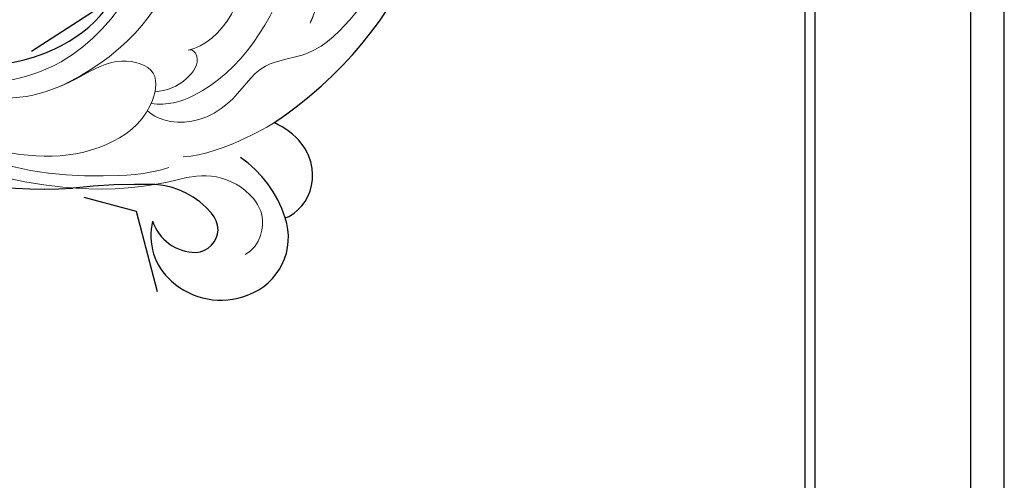
# Model space of a CAD drawing. Units: millimetres. Extents: x 8116 to 11680, y 7254 to 8934.
# Drawn here: x 8967 to 9046, y 7743 to 7780 of the extents above; entities that cross this region are included whole.
import ezdxf
from ezdxf.xclip import XClip

# ---------------------------------------------------------------- set-up
doc = ezdxf.new("R2010")
doc.units = ezdxf.units.MM
doc.header["$XCLIPFRAME"] = 2
doc.layers.add('H&K Decorate detail1', color=8, linetype='Continuous', lineweight=5)
doc.layers.add('H-06.木作(細線)', color=8, linetype='Continuous')

# ---------------------------------------------------------------- blocks, each defined once
blk = doc.blocks.new('SE-21134L-d')
at = {"color": 8}
for centre, radius, start, end in [((-13.2632348216639, 1.759269294047499), 29.81565818773232, 186.8741722339441, 222.350779327626), ((-21.75442474296779, 1.0829452616033), 12.68887224480081, 212.3778988845596, 243.7917393097323), ((-22.17346709591129, -0.575705843679998), 11.02144440293442, 241.93783277367, 295.73775079163), ((-70.95157470823233, -52.89267417347833), 49.65873772354698, 36.48980808552393, 44.11276599890012), ((-36.46293516269998, -26.98560189964201), 6.532522251853464, 347.9389125674281, 33.6941137664865), ((-31.52621925710901, -29.43274344921156), 4.831337614034092, 113.7566362209544, 176.8269749275306), ((-30.44357332854179, -27.05641635887832), 3.655024736945116, 145.9666691920349, 217.9396862825949), ((-34.1567209590421, -28.0697854897403), 9.059418206861189, 325.1296189226052, 3.942806813745149), ((-32.17998002450531, -27.95793919761354), 2.141667994889351, 310.3995566239917, 349.4353918905946), ((-30.49861960914768, -29.62829261207071), 5.869816950701811, 175.4762059842847, 239.400098934969), ((-31.89802054803931, -28.01588611023635), 1.922975870170352, 222.0414304850989, 305.1132691223409), ((-30.83207419230075, -30.53127972071115), 4.925861673976981, 237.3916290248272, 326.5110521852524)]:
    blk.add_arc(centre, radius, start, end, dxfattribs=at)
for points, knots in [([(-26.72394361562237, -33.24925256752931), (-26.60781841350308, -33.39686535666169), (-24.88192611114118, -34.0609530656584), (-21.68797993050157, -32.9047107653314), (-20.77035847130082, -29.86212205578158), (-21.24021272129085, -27.85409414576498)], [0, 0, 0, 0, 1.51365031103652, 5.37796184437309, 9.86227828263834, 9.86227828263834, 9.86227828263834, 9.86227828263834]), ([(-21.24021272129085, -27.85409414576498), (-19.88597510650197, -28.33150792918786), (-15.20131509811381, -29.53779664258491), (-8.606353247522748, -29.78948429901357), (-4.085437027430999, -28.77796179045527), (-3.206555707641201, -28.28785519231496)], [8.237371849339592, 8.237371849339592, 8.237371849339592, 8.237371849339592, 12.94132280547797, 21.63737367875229, 26.33630653438382, 26.33630653438382, 26.33630653438382, 26.33630653438382])]:
    blk.add_open_spline(points, degree=3, knots=knots, dxfattribs=at)
at = {"layer": 'H&K Decorate detail1', "color": 8}
for points, knots in [([(-29.27702778790899, -23.40329405285229), (-30.87298888222631, -22.30428245922849), (-33.40234387610599, -19.33070697680978), (-37.17293164889179, -13.85614694455307), (-40.46609563498259, -2.928044678948936), (-39.02420510476713, 11.90158569543837), (-28.54215454801215, 25.41308196034242), (-15.73720363711527, 32.87076893125231), (-0.8457996215429375, 36.57542382219799), (13.34425062349419, 34.60830507964511), (22.67167952998807, 30.71737733567625), (27.11399020163753, 25.35338142239834), (27.78339641950242, 20.88624519836412), (26.05056402618447, 19.15040014171973), (24.75075020933673, 19.84025209249194), (24.59067303850406, 22.78469414810661), (21.76096688919006, 27.93626003222198), (13.69773492220793, 32.26889661635323), (1.984654834887806, 34.37423935149309), (-7.899761335865151, 32.74397071122439), (-18.2830643876141, 28.94431752469882), (-27.63963409080952, 22.01160259232711), (-34.66839222780891, 12.08608050654311), (-37.51912780239854, -2.182241173883995), (-32.8244353870532, -10.71922223237925), (-28.0563918293401, -13.31525572660667), (-24.78930032727567, -14.49633842905769), (-23.33048784106268, -18.00898925971524), (-27.00633428705532, -19.77160740557156), (-32.97430296095899, -18.05707794166574), (-37.02800145640413, -11.98526649158885), (-38.26205786909031, -6.033771852767131), (-38.12127510657501, -3.430551189638209), (-37.78661683388691, -2.291999168974144)], [0, 0, 0, 0, 4.917485547613601, 10.85287133364056, 20.82626710948425, 37.84883620807186, 53.19906825745272, 65.49776090447571, 85.74521113238917, 97.17386308957185, 107.8087059635958, 114.4223212261593, 117.7121488273773, 119.3382411340566, 120.105696257076, 121.4961359939074, 127.3826642801486, 137.3831476274455, 146.9577678056433, 161.4959699468718, 166.1950213085037, 179.767905307745, 194.8547378541999, 207.7847475200234, 216.2153854796556, 220.2577864160477, 223.7845825564204, 226.455006545742, 228.9887706128382, 233.4704678163013, 243.2862510120628, 248.3810175383463, 251.3899116952628, 251.3899116952628, 251.3899116952628, 251.3899116952628]), ([(-30.5574298120182, 26.3216842167044), (-32.54866669840612, 24.22684188634366), (-36.63199046586578, 18.90079709905808), (-41.3549604697464, 8.168471972380758), (-41.31059875316623, -5.717853963172274), (-36.89777061061523, -16.74981628300338), (-31.80099175713895, -23.02127430028486), (-27.65555405746909, -25.97568596656583), (-26.68282114181693, -28.96289472907938), (-27.33534278920615, -31.57152660473821), (-29.06453638272706, -32.7454108280217), (-30.40220863213381, -32.81062487385952), (-31.04373829230371, -32.52192525870305)], [72.40508636384024, 72.40508636384024, 72.40508636384024, 72.40508636384024, 80.90416849944867, 91.76530393197247, 106.6365526870851, 118.9235447236925, 127.2503055321296, 130.3176777500583, 133.5137197002648, 135.7617135247603, 137.3141434421781, 139.0683910514823, 139.0683910514823, 139.0683910514823, 139.0683910514823]), ([(-26.07701590430861, -19.1037598729099), (-25.43301937747947, -20.25827479511645), (-20.97165810774368, -23.41661356725945), (-8.499495379742257, -22.04699117834662), (0.1457884021010614, -15.35830644353518), (3.264517008829898, -6.759955142011677), (3.120590313920729, -0.2704535370057783), (0.1009602095737137, 5.801241981284875), (-5.695698382135561, 6.224058659972798)], [0, 0, 0, 0, 3.367864702108156, 16.1267174641864, 32.43647415072346, 36.69282071673577, 37.93707091316431, 41.93553672455901, 41.93553672455901, 41.93553672455901, 41.93553672455901]), ([(-13.1286238727107, -25.23956663826175), (-10.70380347394439, -24.56493575997047), (-4.632034746659883, -22.87565490793077), (2.335582761480509, -16.08072762449592), (4.742708258178936, -7.648583398188748), (4.6578015722489, -2.702347402281703), (2.983337723374461, 2.16944686736133), (-1.714392696819232, 6.122291304269311), (-7.11397115989439, 6.389540253316227), (-9.895840213232987, 5.256669315184809), (-11.17773303491322, 3.352414829261761), (-11.32293631289849, 2.546509362898178)], [0, 0, 0, 0, 7.416533859248805, 18.57105721082933, 26.91317685465631, 32.71879546393053, 36.47511060506092, 41.33529061014515, 44.86433205454923, 48.62174390681692, 51.60330486927293, 51.60330486927293, 51.60330486927293, 51.60330486927293]), ([(-36.07615609965342, 3.216053988196109), (-36.24132973262658, 0.5378256319991124), (-35.68114113003594, -5.022058857567572), (-29.31173767855125, -12.12007155013816), (-20.46689039289686, -12.76102887961406), (-16.4449591719449, -11.10353761909755), (-13.83159819787306, -8.598444906103396), (-13.48937540237148, -6.158636281069448), (-13.76362853851515, -5.521225545477137)], [0, 0, 0, 0, 7.068961117970978, 17.09667027127668, 24.70051485081831, 28.99600559107821, 31.9135979362759, 34.22700938018529, 34.22700938018529, 34.22700938018529, 34.22700938018529]), ([(-36.07615609965342, 3.216053988196109), (-36.24132973262658, 0.5378256319991124), (-35.68114113003594, -5.022058857567572), (-29.31173767855125, -12.12007155013816), (-20.46689039289686, -12.76102887961406), (-16.4449591719449, -11.10353761909755), (-13.83159819787306, -8.598444906103396), (-13.48937540237148, -6.158636281069448), (-13.76362853851515, -5.521225545477137)], [0, 0, 0, 0, 7.068961117970978, 17.09667027127668, 24.70051485081831, 28.99600559107821, 31.9135979362759, 34.22700938018529, 34.22700938018529, 34.22700938018529, 34.22700938018529]), ([(-29.42161526763721, -12.52426704991922), (-28.91370656482377, -12.80693096669347), (-27.31583451935057, -13.5829737958602), (-24.78930032727567, -14.49633842905769), (-23.33048784106268, -18.00898925971524), (-27.00633428705532, -19.77160740557156), (-32.97430296095899, -18.05707794166574), (-37.02800145640413, -11.98526649158885), (-38.26205786909031, -6.033771852767131), (-38.12127510657501, -3.430551189638209), (-37.78661683388691, -2.291999168974144)], [218.5364181863484, 218.5364181863484, 218.5364181863484, 218.5364181863484, 220.2577864160477, 223.7845825564204, 226.455006545742, 228.9887706128382, 233.4704678163013, 243.2862510120628, 248.3810175383463, 251.3899116952628, 251.3899116952628, 251.3899116952628, 251.3899116952628]), ([(-13.01993917384152, -5.267585830917596), (-12.47601233113437, -5.165009835826822), (-10.47625651807084, -6.407302893651831), (-12.36837131860284, -11.56761739583544), (-16.3832889854375, -14.39144282195866), (-22.78307094242973, -15.11842449505184), (-27.34792331924746, -13.57800743341704), (-29.42161526763721, -12.52426704991922)], [0, 0, 0, 0, 1.687234334606666, 5.788125118268011, 10.28576809837396, 16.49812850781107, 23.6382044295398, 23.6382044295398, 23.6382044295398, 23.6382044295398]), ([(-13.0199391738488, -5.267585830917596), (-12.47601233113437, -5.165009835826822), (-10.47625651807084, -6.407302893651831), (-12.36837131860284, -11.56761739583544), (-16.3832889854375, -14.39144282195866), (-22.78307094242973, -15.11842449505184), (-27.34792331924746, -13.57800743341704), (-29.42161526763721, -12.52426704991922)], [0, 0, 0, 0, 1.687234334606666, 5.788125118268011, 10.28576809837396, 16.49812850781107, 23.6382044295398, 23.6382044295398, 23.6382044295398, 23.6382044295398]), ([(-20.86718298809774, -18.83790603295256), (-20.34982200683498, -19.26095709977653), (-18.4805028386827, -20.16339056811557), (-15.05009747276108, -19.84896554234092), (-13.14434758564221, -17.83155018999514), (-13.44175843560424, -16.8364852841587), (-14.26010467071956, -17.01144295595077)], [0, 0, 0, 0, 2.112883686275768, 6.253963706047145, 7.010012047361876, 9.052335768220928, 9.052335768220928, 9.052335768220928, 9.052335768220928]), ([(-20.86718298809774, -18.83790603295256), (-20.34982200683498, -19.26095709977653), (-18.4805028386827, -20.16339056811557), (-15.05009747276108, -19.84896554234092), (-13.66910782238756, -18.38705821603253), (-13.53258933564121, -18.11077138908604), (-13.51472516603735, -18.06970148189157)], [0, 0, 0, 0, 2.112883686275768, 6.253963706047145, 7.010012047361876, 7.14151392216427, 7.14151392216427, 7.14151392216427, 7.14151392216427]), ([(-25.13768113444439, -18.78103804414604), (-24.52568585691824, -19.46152875351436), (-23.1724981426878, -20.32477858209313), (-20.80105780937356, -20.20106337901871), (-20.55982258487256, -19.00610253531067), (-20.86718298809774, -18.83790603295256)], [0, 0, 0, 0, 2.599246890074929, 4.420574473068121, 5.305060537514517, 5.305060537514517, 5.305060537514517, 5.305060537514517]), ([(-25.13768113444439, -18.78103804414604), (-24.52568585691824, -19.46152875351436), (-23.1724981426878, -20.32477858209313), (-20.80105780937356, -20.20106337901871), (-20.55982258487256, -19.00610253531067), (-20.86718298809774, -18.83790603295256)], [0, 0, 0, 0, 2.599246890074929, 4.420574473068121, 5.305060537514517, 5.305060537514517, 5.305060537514517, 5.305060537514517]), ([(-26.70966536330434, -19.20332732293173), (-26.88269960048547, -20.5393248467426), (-25.54276609349381, -22.84683598002448), (-21.6304118341277, -24.43072078151181), (-18.13875598977666, -23.73500148197854), (-15.08736433328068, -27.25050928644669), (-10.18160990380329, -27.77314717284298), (-7.027615142948889, -27.50531092977235), (-4.903860395649644, -26.37797196046722)], [0, 0, 0, 0, 4.206034177511055, 6.5894036999864, 10.8338976737529, 14.23629069640538, 18.78533461004539, 23.47663247708272, 23.47663247708272, 23.47663247708272, 23.47663247708272]), ([(-26.70966536330434, -19.20332732293173), (-26.88269960048547, -20.5393248467426), (-25.54276609350109, -22.84683598002448), (-21.63041183413497, -24.43072078151181), (-18.13875598978393, -23.73500148197854), (-15.08736433328068, -27.25050928644669), (-10.18160990380329, -27.77314717284298), (-7.027615142948889, -27.50531092977235), (-4.903860395649644, -26.37797196046722)], [0, 0, 0, 0, 4.206034177511055, 6.5894036999864, 10.8338976737529, 14.23629069640538, 18.78533461004539, 23.47663247708272, 23.47663247708272, 23.47663247708272, 23.47663247708272]), ([(-27.87980325539593, -23.77322669452496), (-26.90274802507247, -24.98276565223296), (-24.20821606134177, -26.57002524748259), (-21.1928262044521, -27.98155202424368), (-15.47587081959409, -29.52731860076074), (-8.606353247522748, -29.78948429901357), (-4.085437027430999, -28.77796179045527), (-3.206555707633925, -28.28785519231496)], [0, 0, 0, 0, 5.245620755727711, 7.483892726472956, 12.94132280547797, 21.63737367875229, 26.33630653438382, 26.33630653438382, 26.33630653438382, 26.33630653438382]), ([(-27.87980325539593, -23.77322669452496), (-26.90274802507975, -24.98276565223296), (-24.20821606134177, -26.57002524748259), (-21.1928262044521, -27.98155202424368), (-15.47587081960137, -29.52731860076074), (-8.606353247522748, -29.78948429901357), (-4.085437027430999, -28.77796179045527), (-3.206555707641201, -28.28785519231496)], [0, 0, 0, 0, 5.245620755727711, 7.483892726472956, 12.94132280547797, 21.63737367875229, 26.33630653438382, 26.33630653438382, 26.33630653438382, 26.33630653438382]), ([(-26.72394361562237, -33.24925256752931), (-26.60781841350308, -33.39686535666169), (-24.88192611114118, -34.0609530656584), (-21.68797993050157, -32.9047107653314), (-20.77035847130082, -29.86212205578158), (-21.24021272129085, -27.85409414576498)], [0, 0, 0, 0, 1.51365031103652, 5.37796184437309, 9.86227828263834, 9.86227828263834, 9.86227828263834, 9.86227828263834]), ([(-26.72394361562237, -33.24925256752931), (-26.60781841351036, -33.39686535666169), (-24.88192611114118, -34.0609530656584), (-21.68797993050885, -32.9047107653314), (-20.7703584713081, -29.86212205578158), (-21.24021272129085, -27.85409414576498)], [0, 0, 0, 0, 1.51365031103652, 5.37796184437309, 9.86227828263834, 9.86227828263834, 9.86227828263834, 9.86227828263834])]:
    blk.add_open_spline(points, degree=3, knots=knots, dxfattribs=at)
for points in [[(-26.07701590430861, -19.1037598729099), (-26.07455995194232, -19.10816274394983), (-26.07209981531832, -19.11255841683578), (-26.06963550619457, -19.11694690973218)], [(-13.1286238727107, -25.23956663826175), (-12.93558514185042, -25.18585961377175), (-12.74254641099742, -25.13215258928085), (-12.5496093806787, -25.07820420395365)]]:
    blk.add_open_spline(points, degree=3, dxfattribs=at)

msp = doc.modelspace()

# ---------------------------------------------------------------- linework, layer by layer
at = {"layer": 'H-06.木作(細線)', "color": 8}
for points in [[(8850.081220109369, 7659.006049490596), (9030.571915947456, 7659.006049490596), (9030.571915947456, 8159.476222064203)], [(8851.48440265412, 7659.824569117003), (9029.753396321048, 7659.824569117003), (9029.753396321048, 8159.088988652744)], [(8823.421895323549, 7646.502908847862), (9043.075056590189, 7646.502908847862), (9043.075056590189, 7998.010347420932)], [(8819.640182123798, 7643.824569117003), (9045.753396321048, 7643.824569117003), (9045.753396321048, 7987.643210014957)]]:
    msp.add_lwpolyline(points, dxfattribs=at)

# ---------------------------------------------------------------- block references
at = {"color": 8}
ref = msp.add_blockref('SE-21134L-d', (8978.125965657566, 7805.976211705459), dxfattribs=dict(at, rotation=52.16451580069167))
XClip(ref).set_block_clipping_path([(19.049003046036887, 34.33455837766451), (14.62636873277188, 33.72594219415987), (13.784932095044496, 31.660408910795013), (14.796719136369575, 29.86021742196135), (10.71089279676562, 30.53899684913449), (5.043162600437427, 31.789074538587556), (-2.8333392480508337, 31.49456421587729), (-13.114249914544416, 29.037390231957033), (-20.86367114522909, 25.77418462901096), (-27.191760256102498, 20.859335424845995), (-30.855167603966038, 15.076497283311255), (-33.543509978235306, 8.477235494417073), (-33.99182746642509, 1.512393483217238), (-32.58130180447188, -3.390614337099578), (-28.65653522359753, -8.958428927669047), (-22.639089474141656, -11.046838164026667), (-19.072275467726286, -10.167040348365845), (-15.311040531896651, -7.2457947389648325), (-17.918489237528775, -6.183597925391041), (-21.354203312652317, -6.995110726668827), (-24.22444149727926, -1.6625581082425924), (-21.463476864631957, 1.9795600482430018), (-18.52980292763641, 4.258062256712947), (-12.844979393406902, 4.047819703680943), (-11.72524683271513, 4.51932815019336), (-9.30696863079902, 8.86620034810403), (-3.3324105694682657, 11.382028402936157), (1.2656543948796752, 12.014786291535529), (6.42454402984913, 9.913208561551073), (10.431874158379287, 4.753591023635636), (13.49585242469584, 6.698709809168577), (18.22748981553559, 6.759353550683045), (19.02169979026621, 4.873273300560868), (19.33536348351481, 2.593971746989155), (23.94496809436714, 6.174122272086606), (28.080154037503235, 8.458754732868329), (33.533130813215394, 6.23737467537012), (33.53194864828038, -0.48637573904943565), (31.5103428308812, -7.277123325251523), (26.83840746629903, -10.467592524054453), (20.586220708972178, -11.990374472480653), (18.735404467193803, -14.431873127982726), (15.522712574465913, -15.784706310333604), (20.813785797528908, -15.056580816891255), (27.846539277174088, -17.093388490797224), (33.1315374870519, -15.738312894175579), (40.62025426401124, -20.993909117364637), (44.19571178250044, -25.59747127141054), (44.087907869650735, -33.526831451858925), (39.629870491538895, -36.5126576884486), (33.05901900908975, -34.46699720592824), (29.636332293141095, -31.872376008772335), (22.83111395756532, -34.11950083693864), (16.060204875813724, -30.54276361258053), (13.886023434790332, -26.988758000008602), (10.896843492073458, -24.17770462028966), (7.5664245397911145, -25.077929367877914), (11.08123320275081, -27.150768989978133), (15.0663928938975, -35.01747621242794), (12.96873426583079, -38.589761704658486), (7.6202730581408105, -39.95745941176392), (1.6680905831490236, -40.15142264846327), (-3.175250474971108, -34.820998080061145), (-3.825284641166945, -30.097391501512902), (-10.04059709349167, -30.68283098943448), (-18.78560901331184, -29.38754284551578), (-22.41836297142254, -34.036621731432206), (-29.43850131056388, -36.74825842959399), (-34.92281923635528, -35.11827252868079), (-37.73101994817807, -28.804354795835025), (-33.64725633342641, -23.5167880675599), (-35.35043017254611, -19.49160153788671), (-40.53812031784764, -13.346792502709832), (-44.14571750559662, -3.374354104316808), (-43.88797903995692, 5.87975457666289), (-41.10430481741241, 15.156796472453607), (-35.097312483094356, 23.760587434185254), (-27.20958904809777, 30.81199551355803), (-16.728164794038094, 36.22309733558541), (-8.475133430159985, 39.16320783208994), (3.578128912120519, 39.42677891490075), (10.0100652205183, 38.15167178153297)])

doc.saveas('drawing.dxf')
